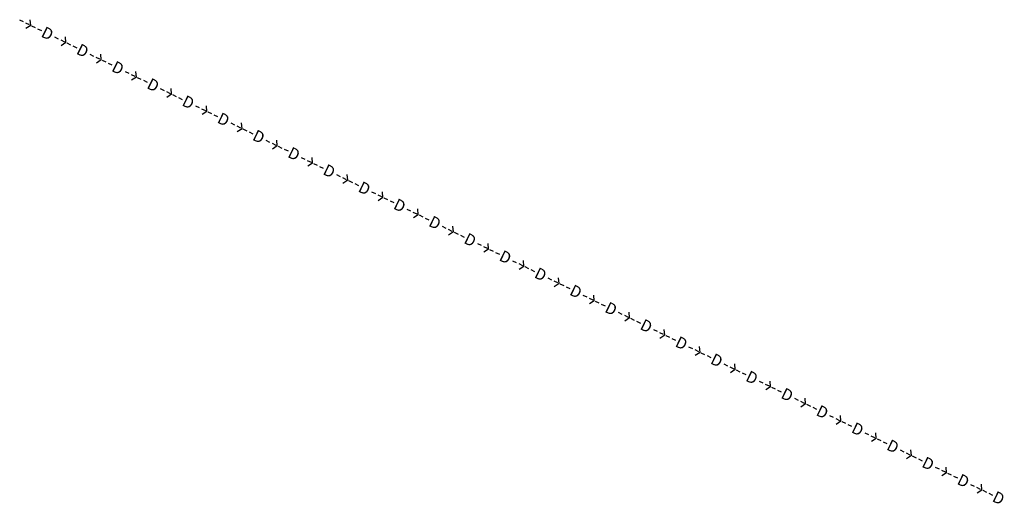
# Model space of a CAD drawing. Units: feet. Extents: x -4 to 2673597, y -471040 to 247325.
# Drawn here: x 6680 to 7755, y 11616 to 12145 of the extents above; entities that cross this region are included whole.
import ezdxf

# ---------------------------------------------------------------- set-up
doc = ezdxf.new("R2010")
doc.units = ezdxf.units.FT
doc.header["$MEASUREMENT"] = 0
for name, color, linetype in [('C-STRM-PIPE', 7, 'Continuous'), ('C-STRM-PIPE @ 100', 7, 'Continuous'), ('PZ-ANNO-NOTE', 7, 'Continuous')]:
    doc.layers.add(name, color=color, linetype=linetype)
doc.styles.add('Annotative', font='arial.ttf')

# ---------------------------------------------------------------- blocks, each defined once
blk = doc.blocks.new('*U17')
at = {"color": 253}
for p, q in [((35.478, 0.06), (35.446, 0.114)), ((35.906, 0.06), (35.874, 0.114)), ((36.334, 0.06), (36.302, 0.114)), ((36.762, 0.06), (36.73, 0.114)), ((37.19, 0.06), (37.158, 0.114)), ((37.618, 0.06), (37.586, 0.114)), ((38.046, 0.06), (38.014, 0.114)), ((38.474, 0.06), (38.442, 0.114)), ((38.901, 0.06), (38.87, 0.114)), ((39.329, 0.06), (39.298, 0.114)), ((39.757, 0.06), (39.726, 0.114)), ((40.185, 0.06), (40.153, 0.114)), ((40.613, 0.06), (40.581, 0.114)), ((41.041, 0.06), (41.009, 0.114)), ((41.469, 0.06), (41.437, 0.114)), ((41.897, 0.06), (41.865, 0.114)), ((42.325, 0.06), (42.293, 0.114)), ((42.753, 0.06), (42.721, 0.114)), ((43.181, 0.06), (43.149, 0.114)), ((43.609, 0.06), (43.577, 0.114)), ((44.037, 0.06), (44.005, 0.114)), ((44.465, 0.06), (44.433, 0.114)), ((44.892, 0.06), (44.861, 0.114)), ((45.32, 0.06), (45.289, 0.114)), ((45.748, 0.06), (45.717, 0.114)), ((46.176, 0.06), (46.144, 0.114)), ((46.604, 0.06), (46.572, 0.114)), ((47.032, 0.06), (47, 0.114)), ((35.39, 0.06), (35.345, 0.06)), ((35.464, 0.06), (35.419, 0.06)), ((35.478, 0.06), (35.446, 0.006)), ((35.538, 0.06), (35.493, 0.06)), ((35.613, 0.06), (35.567, 0.06)), ((35.818, 0.06), (35.772, 0.06)), ((35.892, 0.06), (35.847, 0.06)), ((35.906, 0.06), (35.874, 0.006)), ((35.966, 0.06), (35.921, 0.06)), ((36.041, 0.06), (35.995, 0.06)), ((36.246, 0.06), (36.2, 0.06)), ((36.32, 0.06), (36.275, 0.06)), ((36.334, 0.06), (36.302, 0.006)), ((36.394, 0.06), (36.349, 0.06)), ((36.469, 0.06), (36.423, 0.06)), ((36.674, 0.06), (36.628, 0.06)), ((36.748, 0.06), (36.703, 0.06)), ((36.762, 0.06), (36.73, 0.006)), ((36.822, 0.06), (36.777, 0.06)), ((36.897, 0.06), (36.851, 0.06)), ((37.102, 0.06), (37.056, 0.06)), ((37.176, 0.06), (37.131, 0.06)), ((37.19, 0.06), (37.158, 0.006)), ((37.25, 0.06), (37.205, 0.06)), ((37.324, 0.06), (37.279, 0.06)), ((37.529, 0.06), (37.484, 0.06)), ((37.604, 0.06), (37.558, 0.06)), ((37.618, 0.06), (37.586, 0.006)), ((37.678, 0.06), (37.633, 0.06)), ((37.752, 0.06), (37.707, 0.06)), ((37.957, 0.06), (37.912, 0.06)), ((38.032, 0.06), (37.986, 0.06)), ((38.046, 0.06), (38.014, 0.006)), ((38.106, 0.06), (38.061, 0.06)), ((38.18, 0.06), (38.135, 0.06)), ((38.385, 0.06), (38.34, 0.06)), ((38.46, 0.06), (38.414, 0.06)), ((38.474, 0.06), (38.442, 0.006)), ((38.534, 0.06), (38.489, 0.06)), ((38.608, 0.06), (38.563, 0.06)), ((38.813, 0.06), (38.768, 0.06)), ((38.888, 0.06), (38.842, 0.06)), ((38.901, 0.06), (38.87, 0.006)), ((38.962, 0.06), (38.917, 0.06)), ((39.036, 0.06), (38.991, 0.06)), ((39.241, 0.06), (39.196, 0.06)), ((39.316, 0.06), (39.27, 0.06)), ((39.329, 0.06), (39.298, 0.006)), ((39.39, 0.06), (39.344, 0.06)), ((39.464, 0.06), (39.419, 0.06)), ((39.669, 0.06), (39.624, 0.06)), ((39.743, 0.06), (39.698, 0.06)), ((39.757, 0.06), (39.726, 0.006)), ((39.818, 0.06), (39.772, 0.06)), ((39.892, 0.06), (39.847, 0.06)), ((40.097, 0.06), (40.052, 0.06)), ((40.171, 0.06), (40.126, 0.06)), ((40.185, 0.06), (40.153, 0.006)), ((40.246, 0.06), (40.2, 0.06)), ((40.32, 0.06), (40.275, 0.06)), ((40.525, 0.06), (40.48, 0.06)), ((40.599, 0.06), (40.554, 0.06)), ((40.613, 0.06), (40.581, 0.006)), ((40.674, 0.06), (40.628, 0.06)), ((40.748, 0.06), (40.703, 0.06)), ((40.953, 0.06), (40.908, 0.06)), ((41.027, 0.06), (40.982, 0.06)), ((41.041, 0.06), (41.009, 0.006)), ((41.102, 0.06), (41.056, 0.06)), ((41.176, 0.06), (41.13, 0.06)), ((41.381, 0.06), (41.336, 0.06)), ((41.455, 0.06), (41.41, 0.06)), ((41.469, 0.06), (41.437, 0.006)), ((41.529, 0.06), (41.484, 0.06)), ((41.604, 0.06), (41.558, 0.06)), ((41.809, 0.06), (41.763, 0.06)), ((41.883, 0.06), (41.838, 0.06)), ((41.897, 0.06), (41.865, 0.006)), ((41.957, 0.06), (41.912, 0.06)), ((42.032, 0.06), (41.986, 0.06)), ((42.237, 0.06), (42.191, 0.06)), ((42.311, 0.06), (42.266, 0.06)), ((42.325, 0.06), (42.293, 0.006)), ((42.385, 0.06), (42.34, 0.06)), ((42.46, 0.06), (42.414, 0.06)), ((42.665, 0.06), (42.619, 0.06)), ((42.739, 0.06), (42.694, 0.06)), ((42.753, 0.06), (42.721, 0.006)), ((42.813, 0.06), (42.768, 0.06)), ((42.888, 0.06), (42.842, 0.06)), ((43.093, 0.06), (43.047, 0.06)), ((43.167, 0.06), (43.122, 0.06)), ((43.181, 0.06), (43.149, 0.006)), ((43.241, 0.06), (43.196, 0.06)), ((43.315, 0.06), (43.27, 0.06)), ((43.521, 0.06), (43.475, 0.06)), ((43.595, 0.06), (43.549, 0.06)), ((43.609, 0.06), (43.577, 0.006)), ((43.669, 0.06), (43.624, 0.06)), ((43.743, 0.06), (43.698, 0.06)), ((43.948, 0.06), (43.903, 0.06)), ((44.023, 0.06), (43.977, 0.06)), ((44.037, 0.06), (44.005, 0.006)), ((44.097, 0.06), (44.052, 0.06)), ((44.171, 0.06), (44.126, 0.06)), ((44.376, 0.06), (44.331, 0.06)), ((44.451, 0.06), (44.405, 0.06)), ((44.465, 0.06), (44.433, 0.006)), ((44.525, 0.06), (44.48, 0.06)), ((44.599, 0.06), (44.554, 0.06)), ((44.804, 0.06), (44.759, 0.06)), ((44.879, 0.06), (44.833, 0.06)), ((44.892, 0.06), (44.861, 0.006)), ((44.953, 0.06), (44.908, 0.06)), ((45.027, 0.06), (44.982, 0.06)), ((45.232, 0.06), (45.187, 0.06)), ((45.307, 0.06), (45.261, 0.06)), ((45.32, 0.06), (45.289, 0.006)), ((45.381, 0.06), (45.335, 0.06)), ((45.455, 0.06), (45.41, 0.06)), ((45.66, 0.06), (45.615, 0.06)), ((45.734, 0.06), (45.689, 0.06)), ((45.748, 0.06), (45.717, 0.006)), ((45.809, 0.06), (45.763, 0.06)), ((45.883, 0.06), (45.838, 0.06)), ((46.088, 0.06), (46.043, 0.06)), ((46.162, 0.06), (46.117, 0.06)), ((46.176, 0.06), (46.144, 0.006)), ((46.237, 0.06), (46.191, 0.06)), ((46.311, 0.06), (46.266, 0.06)), ((46.516, 0.06), (46.471, 0.06)), ((46.59, 0.06), (46.545, 0.06)), ((46.604, 0.06), (46.572, 0.006)), ((46.665, 0.06), (46.619, 0.06)), ((46.739, 0.06), (46.694, 0.06)), ((46.944, 0.06), (46.899, 0.06)), ((47.018, 0.06), (46.973, 0.06)), ((47.032, 0.06), (47, 0.006)), ((47.093, 0.06), (47.047, 0.06)), ((47.167, 0.06), (47.121, 0.06))]:
    blk.add_line(p, q, dxfattribs=at)
at = {"layer": 'PZ-ANNO-NOTE', "color": 253, "style": 'Annotative'}
for p in [(35.623, 0), (36.051, 0), (36.479, 0), (36.907, 0), (37.334, 0), (37.762, 0), (38.19, 0), (38.618, 0), (39.046, 0), (39.474, 0), (39.902, 0), (40.33, 0), (40.758, 0), (41.186, 0), (41.614, 0), (42.042, 0), (42.47, 0), (42.898, 0), (43.325, 0), (43.753, 0), (44.181, 0), (44.609, 0), (45.037, 0), (45.465, 0), (45.893, 0), (46.321, 0), (46.749, 0), (47.177, 0)]:
    blk.add_text('D', height=0.125, dxfattribs=at).set_placement(p)
blk = doc.blocks.new('*U119')
at = {"layer": 'C-STRM-PIPE @ 100', "color": 170, "xscale": 100, "yscale": 100, "zscale": 100, "rotation": 333.9781344220268}
blk.add_blockref('*U17', (3501.5, 13689.8), dxfattribs=at)

msp = doc.modelspace()

# ---------------------------------------------------------------- block references
at = {"layer": 'C-STRM-PIPE'}
msp.add_blockref('*U119', (0, 0), dxfattribs=at)

doc.saveas('drawing.dxf')
